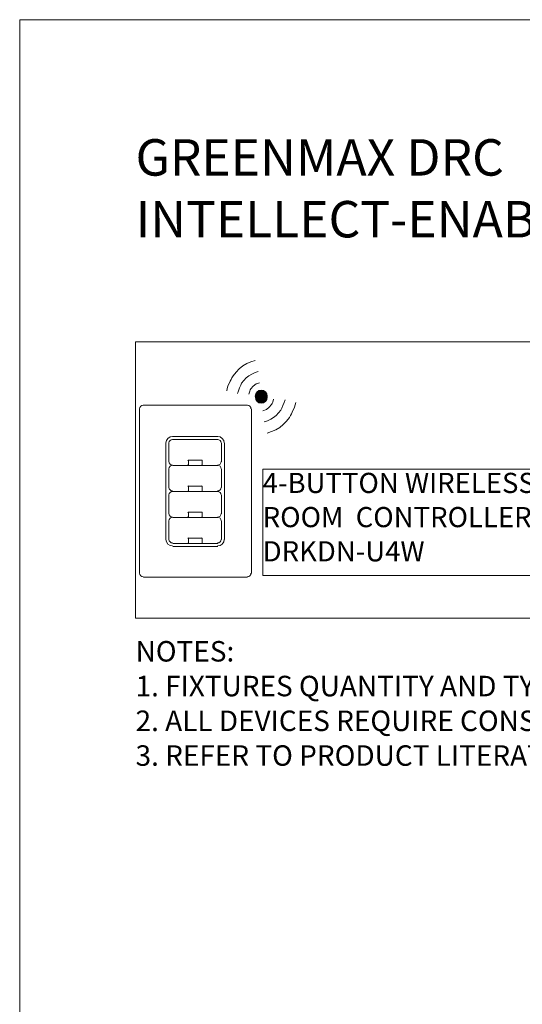
# Model space of a CAD drawing. Units: inches. Extents: x 0 to 11, y 0 to 8.5.
# Drawn here: x 0 to 2.2, y 4.2 to 8.5 of the extents above; entities that cross this region are included whole.
import ezdxf

# ---------------------------------------------------------------- set-up
doc = ezdxf.new("R2010")
doc.units = ezdxf.units.IN
doc.header["$MEASUREMENT"] = 0
doc.layers.add('Layer 1', color=7, linetype='Continuous')

# ---------------------------------------------------------------- blocks, each defined once
blk = doc.blocks.new('block 3')
at = {"layer": 'Layer 1', "lineweight": 0}
blk.add_lwpolyline([(0, 0), (11, 0), (11, 8.5), (0, 8.5), (0, 0)], dxfattribs=at)
blk = doc.blocks.new('block 5')
at = {"layer": 'Layer 1', "lineweight": 0}
blk.add_lwpolyline([(0.5, 5.9168), (7.3098, 5.9168), (7.3098, 7.11), (0.5, 7.11), (0.5, 5.9168)], dxfattribs=at)
at = {"layer": 'Layer 1', "color": 250, "lineweight": 18, "true_color": 0x231f20}
blk.add_open_spline([(0.998, 6.8207), (0.998, 6.8292), (0.9909, 6.8362), (0.9821, 6.8362)], degree=3, dxfattribs=at)
blk = doc.blocks.new('block 6')
at = {"layer": 'Layer 1', "lineweight": 0}
blk.add_lwpolyline([(0.5, 5.9168), (7.3098, 5.9168), (7.3098, 7.11), (0.5, 7.11), (0.5, 5.9168)], dxfattribs=at)
at = {"layer": 'Layer 1', "color": 250, "lineweight": 18, "true_color": 0x231f20}
blk.add_open_spline([(0.9821, 6.0954), (0.9909, 6.0954), (0.998, 6.1023), (0.998, 6.1109)], degree=3, dxfattribs=at)
blk = doc.blocks.new('block 7')
at = {"layer": 'Layer 1', "lineweight": 0}
blk.add_lwpolyline([(0.5, 5.9168), (7.3098, 5.9168), (7.3098, 7.11), (0.5, 7.11), (0.5, 5.9168)], dxfattribs=at)
at = {"layer": 'Layer 1', "color": 250, "lineweight": 18, "true_color": 0x231f20}
blk.add_open_spline([(0.5174, 6.1109), (0.5174, 6.1023), (0.5245, 6.0954), (0.5332, 6.0954)], degree=3, dxfattribs=at)
blk = doc.blocks.new('block 8')
at = {"layer": 'Layer 1', "lineweight": 0}
blk.add_lwpolyline([(0.5, 5.9168), (7.3098, 5.9168), (7.3098, 7.11), (0.5, 7.11), (0.5, 5.9168)], dxfattribs=at)
at = {"layer": 'Layer 1', "color": 250, "lineweight": 18, "true_color": 0x231f20}
blk.add_open_spline([(0.5332, 6.8362), (0.5245, 6.8362), (0.5174, 6.8292), (0.5174, 6.8206)], degree=3, dxfattribs=at)
blk = doc.blocks.new('block 9')
at = {"layer": 'Layer 1', "lineweight": 0}
blk.add_lwpolyline([(0.5, 5.9168), (7.3098, 5.9168), (7.3098, 7.11), (0.5, 7.11), (0.5, 5.9168)], dxfattribs=at)
at = {"layer": 'Layer 1', "color": 250, "lineweight": 18, "true_color": 0x231f20}
blk.add_open_spline([(0.8825, 6.6729), (0.8825, 6.6885), (0.8695, 6.7011), (0.8536, 6.7011)], degree=3, dxfattribs=at)
blk = doc.blocks.new('block 10')
at = {"layer": 'Layer 1', "lineweight": 0}
blk.add_lwpolyline([(0.5, 5.9168), (7.3098, 5.9168), (7.3098, 7.11), (0.5, 7.11), (0.5, 5.9168)], dxfattribs=at)
at = {"layer": 'Layer 1', "color": 250, "lineweight": 18, "true_color": 0x231f20}
blk.add_open_spline([(0.8536, 6.2286), (0.8695, 6.2286), (0.8825, 6.2412), (0.8825, 6.2568)], degree=3, dxfattribs=at)
blk = doc.blocks.new('block 11')
at = {"layer": 'Layer 1', "lineweight": 0}
blk.add_lwpolyline([(0.5, 5.9168), (7.3098, 5.9168), (7.3098, 7.11), (0.5, 7.11), (0.5, 5.9168)], dxfattribs=at)
at = {"layer": 'Layer 1', "color": 250, "lineweight": 18, "true_color": 0x231f20}
blk.add_open_spline([(0.631, 6.2568), (0.631, 6.2412), (0.6439, 6.2286), (0.6599, 6.2286)], degree=3, dxfattribs=at)
blk = doc.blocks.new('block 12')
at = {"layer": 'Layer 1', "lineweight": 0}
blk.add_lwpolyline([(0.5, 5.9168), (7.3098, 5.9168), (7.3098, 7.11), (0.5, 7.11), (0.5, 5.9168)], dxfattribs=at)
at = {"layer": 'Layer 1', "color": 250, "lineweight": 18, "true_color": 0x231f20}
blk.add_open_spline([(0.6599, 6.7011), (0.6439, 6.7011), (0.631, 6.6885), (0.631, 6.6729)], degree=3, dxfattribs=at)
blk = doc.blocks.new('block 13')
at = {"layer": 'Layer 1', "lineweight": 0}
blk.add_lwpolyline([(0.5, 5.9168), (7.3098, 5.9168), (7.3098, 7.11), (0.5, 7.11), (0.5, 5.9168)], dxfattribs=at)
at = {"layer": 'Layer 1', "color": 250, "lineweight": 18, "true_color": 0x231f20}
blk.add_open_spline([(0.8694, 6.6729), (0.8694, 6.6814), (0.8623, 6.6884), (0.8536, 6.6884)], degree=3, dxfattribs=at)
blk = doc.blocks.new('block 14')
at = {"layer": 'Layer 1', "lineweight": 0}
blk.add_lwpolyline([(0.5, 5.9168), (7.3098, 5.9168), (7.3098, 7.11), (0.5, 7.11), (0.5, 5.9168)], dxfattribs=at)
at = {"layer": 'Layer 1', "color": 250, "lineweight": 18, "true_color": 0x231f20}
blk.add_open_spline([(0.8536, 6.5771), (0.8623, 6.5771), (0.8694, 6.584), (0.8694, 6.5926)], degree=3, dxfattribs=at)
blk = doc.blocks.new('block 15')
at = {"layer": 'Layer 1', "lineweight": 0}
blk.add_lwpolyline([(0.5, 5.9168), (7.3098, 5.9168), (7.3098, 7.11), (0.5, 7.11), (0.5, 5.9168)], dxfattribs=at)
at = {"layer": 'Layer 1', "color": 250, "lineweight": 18, "true_color": 0x231f20}
blk.add_open_spline([(0.644, 6.5926), (0.644, 6.584), (0.6511, 6.5771), (0.6599, 6.5771)], degree=3, dxfattribs=at)
blk = doc.blocks.new('block 16')
at = {"layer": 'Layer 1', "lineweight": 0}
blk.add_lwpolyline([(0.5, 5.9168), (7.3098, 5.9168), (7.3098, 7.11), (0.5, 7.11), (0.5, 5.9168)], dxfattribs=at)
at = {"layer": 'Layer 1', "color": 250, "lineweight": 18, "true_color": 0x231f20}
blk.add_open_spline([(0.6599, 6.6884), (0.6511, 6.6884), (0.644, 6.6814), (0.644, 6.6729)], degree=3, dxfattribs=at)
blk = doc.blocks.new('block 17')
at = {"layer": 'Layer 1', "lineweight": 0}
blk.add_lwpolyline([(0.5, 5.9168), (7.3098, 5.9168), (7.3098, 7.11), (0.5, 7.11), (0.5, 5.9168)], dxfattribs=at)
at = {"layer": 'Layer 1', "color": 250, "lineweight": 18, "true_color": 0x231f20}
blk.add_open_spline([(0.726, 6.5798), (0.726, 6.5783), (0.7272, 6.5771), (0.7288, 6.5771)], degree=3, dxfattribs=at)
blk = doc.blocks.new('block 18')
at = {"layer": 'Layer 1', "lineweight": 0}
blk.add_lwpolyline([(0.5, 5.9168), (7.3098, 5.9168), (7.3098, 7.11), (0.5, 7.11), (0.5, 5.9168)], dxfattribs=at)
at = {"layer": 'Layer 1', "color": 250, "lineweight": 18, "true_color": 0x231f20}
blk.add_open_spline([(0.7847, 6.5771), (0.7862, 6.5771), (0.7875, 6.5783), (0.7875, 6.5798)], degree=3, dxfattribs=at)
blk = doc.blocks.new('block 19')
at = {"layer": 'Layer 1', "lineweight": 0}
blk.add_lwpolyline([(0.5, 5.9168), (7.3098, 5.9168), (7.3098, 7.11), (0.5, 7.11), (0.5, 5.9168)], dxfattribs=at)
at = {"layer": 'Layer 1', "color": 250, "lineweight": 18, "true_color": 0x231f20}
blk.add_open_spline([(0.7875, 6.5962), (0.7875, 6.5977), (0.7862, 6.599), (0.7847, 6.599)], degree=3, dxfattribs=at)
blk = doc.blocks.new('block 20')
at = {"layer": 'Layer 1', "lineweight": 0}
blk.add_lwpolyline([(0.5, 5.9168), (7.3098, 5.9168), (7.3098, 7.11), (0.5, 7.11), (0.5, 5.9168)], dxfattribs=at)
at = {"layer": 'Layer 1', "color": 250, "lineweight": 18, "true_color": 0x231f20}
blk.add_open_spline([(0.7288, 6.599), (0.7273, 6.599), (0.726, 6.5977), (0.726, 6.5962)], degree=3, dxfattribs=at)
blk = doc.blocks.new('block 21')
at = {"layer": 'Layer 1', "lineweight": 0}
blk.add_lwpolyline([(0.5, 5.9168), (7.3098, 5.9168), (7.3098, 7.11), (0.5, 7.11), (0.5, 5.9168)], dxfattribs=at)
at = {"layer": 'Layer 1', "color": 250, "lineweight": 18, "true_color": 0x231f20}
blk.add_open_spline([(0.8694, 6.5616), (0.8694, 6.5701), (0.8623, 6.5771), (0.8536, 6.5771)], degree=3, dxfattribs=at)
blk = doc.blocks.new('block 22')
at = {"layer": 'Layer 1', "lineweight": 0}
blk.add_lwpolyline([(0.5, 5.9168), (7.3098, 5.9168), (7.3098, 7.11), (0.5, 7.11), (0.5, 5.9168)], dxfattribs=at)
at = {"layer": 'Layer 1', "color": 250, "lineweight": 18, "true_color": 0x231f20}
blk.add_open_spline([(0.8536, 6.4658), (0.8623, 6.4658), (0.8694, 6.4727), (0.8694, 6.4813)], degree=3, dxfattribs=at)
blk = doc.blocks.new('block 23')
at = {"layer": 'Layer 1', "lineweight": 0}
blk.add_lwpolyline([(0.5, 5.9168), (7.3098, 5.9168), (7.3098, 7.11), (0.5, 7.11), (0.5, 5.9168)], dxfattribs=at)
at = {"layer": 'Layer 1', "color": 250, "lineweight": 18, "true_color": 0x231f20}
blk.add_open_spline([(0.644, 6.4813), (0.644, 6.4727), (0.6511, 6.4658), (0.6599, 6.4658)], degree=3, dxfattribs=at)
blk = doc.blocks.new('block 24')
at = {"layer": 'Layer 1', "lineweight": 0}
blk.add_lwpolyline([(0.5, 5.9168), (7.3098, 5.9168), (7.3098, 7.11), (0.5, 7.11), (0.5, 5.9168)], dxfattribs=at)
at = {"layer": 'Layer 1', "color": 250, "lineweight": 18, "true_color": 0x231f20}
blk.add_open_spline([(0.6599, 6.5771), (0.6511, 6.5771), (0.644, 6.5701), (0.644, 6.5616)], degree=3, dxfattribs=at)
blk = doc.blocks.new('block 25')
at = {"layer": 'Layer 1', "lineweight": 0}
blk.add_lwpolyline([(0.5, 5.9168), (7.3098, 5.9168), (7.3098, 7.11), (0.5, 7.11), (0.5, 5.9168)], dxfattribs=at)
at = {"layer": 'Layer 1', "color": 250, "lineweight": 18, "true_color": 0x231f20}
blk.add_open_spline([(0.726, 6.4667), (0.726, 6.4652), (0.7272, 6.4639), (0.7288, 6.4639)], degree=3, dxfattribs=at)
blk = doc.blocks.new('block 26')
at = {"layer": 'Layer 1', "lineweight": 0}
blk.add_lwpolyline([(0.5, 5.9168), (7.3098, 5.9168), (7.3098, 7.11), (0.5, 7.11), (0.5, 5.9168)], dxfattribs=at)
at = {"layer": 'Layer 1', "color": 250, "lineweight": 18, "true_color": 0x231f20}
blk.add_open_spline([(0.7847, 6.4639), (0.7862, 6.4639), (0.7875, 6.4652), (0.7875, 6.4667)], degree=3, dxfattribs=at)
blk = doc.blocks.new('block 27')
at = {"layer": 'Layer 1', "lineweight": 0}
blk.add_lwpolyline([(0.5, 5.9168), (7.3098, 5.9168), (7.3098, 7.11), (0.5, 7.11), (0.5, 5.9168)], dxfattribs=at)
at = {"layer": 'Layer 1', "color": 250, "lineweight": 18, "true_color": 0x231f20}
blk.add_open_spline([(0.7875, 6.4849), (0.7875, 6.4864), (0.7862, 6.4877), (0.7847, 6.4877)], degree=3, dxfattribs=at)
blk = doc.blocks.new('block 28')
at = {"layer": 'Layer 1', "lineweight": 0}
blk.add_lwpolyline([(0.5, 5.9168), (7.3098, 5.9168), (7.3098, 7.11), (0.5, 7.11), (0.5, 5.9168)], dxfattribs=at)
at = {"layer": 'Layer 1', "color": 250, "lineweight": 18, "true_color": 0x231f20}
blk.add_open_spline([(0.7288, 6.4877), (0.7273, 6.4877), (0.726, 6.4864), (0.726, 6.4849)], degree=3, dxfattribs=at)
blk = doc.blocks.new('block 29')
at = {"layer": 'Layer 1', "lineweight": 0}
blk.add_lwpolyline([(0.5, 5.9168), (7.3098, 5.9168), (7.3098, 7.11), (0.5, 7.11), (0.5, 5.9168)], dxfattribs=at)
at = {"layer": 'Layer 1', "color": 250, "lineweight": 18, "true_color": 0x231f20}
blk.add_open_spline([(0.8694, 6.4484), (0.8694, 6.457), (0.8623, 6.4639), (0.8536, 6.4639)], degree=3, dxfattribs=at)
blk = doc.blocks.new('block 30')
at = {"layer": 'Layer 1', "lineweight": 0}
blk.add_lwpolyline([(0.5, 5.9168), (7.3098, 5.9168), (7.3098, 7.11), (0.5, 7.11), (0.5, 5.9168)], dxfattribs=at)
at = {"layer": 'Layer 1', "color": 250, "lineweight": 18, "true_color": 0x231f20}
blk.add_open_spline([(0.8536, 6.3526), (0.8623, 6.3526), (0.8694, 6.3596), (0.8694, 6.3681)], degree=3, dxfattribs=at)
blk = doc.blocks.new('block 31')
at = {"layer": 'Layer 1', "lineweight": 0}
blk.add_lwpolyline([(0.5, 5.9168), (7.3098, 5.9168), (7.3098, 7.11), (0.5, 7.11), (0.5, 5.9168)], dxfattribs=at)
at = {"layer": 'Layer 1', "color": 250, "lineweight": 18, "true_color": 0x231f20}
blk.add_open_spline([(0.644, 6.3681), (0.644, 6.3596), (0.6511, 6.3526), (0.6599, 6.3526)], degree=3, dxfattribs=at)
blk = doc.blocks.new('block 32')
at = {"layer": 'Layer 1', "lineweight": 0}
blk.add_lwpolyline([(0.5, 5.9168), (7.3098, 5.9168), (7.3098, 7.11), (0.5, 7.11), (0.5, 5.9168)], dxfattribs=at)
at = {"layer": 'Layer 1', "color": 250, "lineweight": 18, "true_color": 0x231f20}
blk.add_open_spline([(0.6599, 6.4639), (0.6511, 6.4639), (0.644, 6.457), (0.644, 6.4484)], degree=3, dxfattribs=at)
blk = doc.blocks.new('block 33')
at = {"layer": 'Layer 1', "lineweight": 0}
blk.add_lwpolyline([(0.5, 5.9168), (7.3098, 5.9168), (7.3098, 7.11), (0.5, 7.11), (0.5, 5.9168)], dxfattribs=at)
at = {"layer": 'Layer 1', "color": 250, "lineweight": 18, "true_color": 0x231f20}
blk.add_open_spline([(0.726, 6.3554), (0.726, 6.3539), (0.7272, 6.3526), (0.7288, 6.3526)], degree=3, dxfattribs=at)
blk = doc.blocks.new('block 34')
at = {"layer": 'Layer 1', "lineweight": 0}
blk.add_lwpolyline([(0.5, 5.9168), (7.3098, 5.9168), (7.3098, 7.11), (0.5, 7.11), (0.5, 5.9168)], dxfattribs=at)
at = {"layer": 'Layer 1', "color": 250, "lineweight": 18, "true_color": 0x231f20}
blk.add_open_spline([(0.7847, 6.3526), (0.7862, 6.3526), (0.7875, 6.3539), (0.7875, 6.3554)], degree=3, dxfattribs=at)
blk = doc.blocks.new('block 35')
at = {"layer": 'Layer 1', "lineweight": 0}
blk.add_lwpolyline([(0.5, 5.9168), (7.3098, 5.9168), (7.3098, 7.11), (0.5, 7.11), (0.5, 5.9168)], dxfattribs=at)
at = {"layer": 'Layer 1', "color": 250, "lineweight": 18, "true_color": 0x231f20}
blk.add_open_spline([(0.7875, 6.3718), (0.7875, 6.3733), (0.7862, 6.3745), (0.7847, 6.3745)], degree=3, dxfattribs=at)
blk = doc.blocks.new('block 36')
at = {"layer": 'Layer 1', "lineweight": 0}
blk.add_lwpolyline([(0.5, 5.9168), (7.3098, 5.9168), (7.3098, 7.11), (0.5, 7.11), (0.5, 5.9168)], dxfattribs=at)
at = {"layer": 'Layer 1', "color": 250, "lineweight": 18, "true_color": 0x231f20}
blk.add_open_spline([(0.7288, 6.3745), (0.7273, 6.3745), (0.726, 6.3733), (0.726, 6.3718)], degree=3, dxfattribs=at)
blk = doc.blocks.new('block 37')
at = {"layer": 'Layer 1', "lineweight": 0}
blk.add_lwpolyline([(0.5, 5.9168), (7.3098, 5.9168), (7.3098, 7.11), (0.5, 7.11), (0.5, 5.9168)], dxfattribs=at)
at = {"layer": 'Layer 1', "color": 250, "lineweight": 18, "true_color": 0x231f20}
blk.add_open_spline([(0.8694, 6.3371), (0.8694, 6.3457), (0.8623, 6.3526), (0.8536, 6.3526)], degree=3, dxfattribs=at)
blk = doc.blocks.new('block 38')
at = {"layer": 'Layer 1', "lineweight": 0}
blk.add_lwpolyline([(0.5, 5.9168), (7.3098, 5.9168), (7.3098, 7.11), (0.5, 7.11), (0.5, 5.9168)], dxfattribs=at)
at = {"layer": 'Layer 1', "color": 250, "lineweight": 18, "true_color": 0x231f20}
blk.add_open_spline([(0.8536, 6.2413), (0.8623, 6.2413), (0.8694, 6.2483), (0.8694, 6.2568)], degree=3, dxfattribs=at)
blk = doc.blocks.new('block 39')
at = {"layer": 'Layer 1', "lineweight": 0}
blk.add_lwpolyline([(0.5, 5.9168), (7.3098, 5.9168), (7.3098, 7.11), (0.5, 7.11), (0.5, 5.9168)], dxfattribs=at)
at = {"layer": 'Layer 1', "color": 250, "lineweight": 18, "true_color": 0x231f20}
blk.add_open_spline([(0.644, 6.2568), (0.644, 6.2483), (0.6511, 6.2413), (0.6599, 6.2413)], degree=3, dxfattribs=at)
blk = doc.blocks.new('block 40')
at = {"layer": 'Layer 1', "lineweight": 0}
blk.add_lwpolyline([(0.5, 5.9168), (7.3098, 5.9168), (7.3098, 7.11), (0.5, 7.11), (0.5, 5.9168)], dxfattribs=at)
at = {"layer": 'Layer 1', "color": 250, "lineweight": 18, "true_color": 0x231f20}
blk.add_open_spline([(0.6599, 6.3526), (0.6511, 6.3526), (0.644, 6.3457), (0.644, 6.3371)], degree=3, dxfattribs=at)
blk = doc.blocks.new('block 41')
at = {"layer": 'Layer 1', "lineweight": 0}
blk.add_lwpolyline([(0.5, 5.9168), (7.3098, 5.9168), (7.3098, 7.11), (0.5, 7.11), (0.5, 5.9168)], dxfattribs=at)
at = {"layer": 'Layer 1', "color": 250, "lineweight": 18, "true_color": 0x231f20}
blk.add_open_spline([(0.726, 6.2422), (0.726, 6.2407), (0.7272, 6.2395), (0.7288, 6.2395)], degree=3, dxfattribs=at)
blk = doc.blocks.new('block 42')
at = {"layer": 'Layer 1', "lineweight": 0}
blk.add_lwpolyline([(0.5, 5.9168), (7.3098, 5.9168), (7.3098, 7.11), (0.5, 7.11), (0.5, 5.9168)], dxfattribs=at)
at = {"layer": 'Layer 1', "color": 250, "lineweight": 18, "true_color": 0x231f20}
blk.add_open_spline([(0.7847, 6.2395), (0.7862, 6.2395), (0.7875, 6.2407), (0.7875, 6.2422)], degree=3, dxfattribs=at)
blk = doc.blocks.new('block 43')
at = {"layer": 'Layer 1', "lineweight": 0}
blk.add_lwpolyline([(0.5, 5.9168), (7.3098, 5.9168), (7.3098, 7.11), (0.5, 7.11), (0.5, 5.9168)], dxfattribs=at)
at = {"layer": 'Layer 1', "color": 250, "lineweight": 18, "true_color": 0x231f20}
blk.add_open_spline([(0.7875, 6.2605), (0.7875, 6.262), (0.7862, 6.2632), (0.7847, 6.2632)], degree=3, dxfattribs=at)
blk = doc.blocks.new('block 44')
at = {"layer": 'Layer 1', "lineweight": 0}
blk.add_lwpolyline([(0.5, 5.9168), (7.3098, 5.9168), (7.3098, 7.11), (0.5, 7.11), (0.5, 5.9168)], dxfattribs=at)
at = {"layer": 'Layer 1', "color": 250, "lineweight": 18, "true_color": 0x231f20}
blk.add_open_spline([(0.7288, 6.2632), (0.7273, 6.2632), (0.726, 6.262), (0.726, 6.2605)], degree=3, dxfattribs=at)
blk = doc.blocks.new('block 93')
at = {"layer": 'Layer 1', "lineweight": 0}
blk.add_lwpolyline([(0.5, 5.9168), (7.3098, 5.9168), (7.3098, 7.11), (0.5, 7.11), (0.5, 5.9168)], dxfattribs=at)
blk = doc.blocks.new('block 160')
at = {"layer": 'Layer 1', "lineweight": 0}
blk.add_lwpolyline([(0.5, 5.9168), (7.3098, 5.9168), (7.3098, 7.11), (0.5, 7.11), (0.5, 5.9168)], dxfattribs=at)
blk = doc.blocks.new('block 233')
at = {"layer": 'Layer 1', "lineweight": 0}
blk.add_lwpolyline([(1.0485, 6.1006), (2.5638, 6.1006), (2.5638, 6.5599), (1.0485, 6.5599), (1.0485, 6.1006)], dxfattribs=at)
at = {"layer": 'Layer 1', "color": 250, "true_color": 0x231f20, "char_height": 0.087057, "attachment_point": 7}
for s, insert in [('\\fMyriad Pro|b0|i0|c0|p34;\\W1;4-BUTTON WIRELESS KEYPAD ', (1.0485, 6.457)), ('\\fMyriad Pro|b0|i0|c0|p34;\\W1;ROOM  CONTROLLER', (1.0485, 6.3095)), ('\\fMyriad Pro|b0|i0|c0|p34;\\W1;DRKDN-U4W', (1.0485, 6.1619))]:
    blk.add_mtext(s, dxfattribs=dict(at, insert=insert))
blk = doc.blocks.new('block 232')
at = {"layer": 'Layer 1', "lineweight": 0}
blk.add_lwpolyline([(1.0485, 6.1006), (2.5638, 6.1006), (2.5638, 6.5599), (1.0485, 6.5599), (1.0485, 6.1006)], dxfattribs=at)
at = {"layer": 'Layer 1'}
blk.add_blockref('block 233', (0, 0), dxfattribs=at)
blk = doc.blocks.new('block 231')
at = {"layer": 'Layer 1'}
blk.add_blockref('block 232', (0, 0), dxfattribs=at)
blk = doc.blocks.new('block 209')
at = {"layer": 'Layer 1', "lineweight": 0}
blk.add_lwpolyline([(0.5, 5.9168), (7.3098, 5.9168), (7.3098, 7.11), (0.5, 7.11), (0.5, 5.9168)], dxfattribs=at)
at = {"layer": 'Layer 1'}
blk.add_blockref('block 231', (0, 0), dxfattribs=at)
blk = doc.blocks.new('block 234')
at = {"layer": 'Layer 1', "true_color": 0x4378bc}
h = blk.add_hatch(color=155, dxfattribs=at)
h.dxf.hatch_style = 2
edge = h.paths.add_edge_path()
edge.add_spline(control_points=[(1.0421, 6.9008), (1.0563, 6.9008), (1.0677, 6.8893), (1.0677, 6.8752), (1.0677, 6.8611), (1.0563, 6.8496), (1.0421, 6.8496), (1.028, 6.8496), (1.0165, 6.8611), (1.0165, 6.8752), (1.0165, 6.8893), (1.028, 6.9008), (1.0421, 6.9008)], knot_values=[0, 0, 0, 0, 0.013889, 0.013889, 0.013889, 0.027778, 0.027778, 0.027778, 0.041667, 0.041667, 0.041667, 0.055556, 0.055556, 0.055556, 0.055556], degree=3, periodic=0)
edge.add_line((1.0421, 6.9008), (1.0421, 6.9008))
at = {"layer": 'Layer 1', "true_color": 0xed1d3a}
h = blk.add_hatch(color=240, dxfattribs=at)
h.dxf.hatch_style = 2
edge = h.paths.add_edge_path()
edge.add_spline(control_points=[(1.0424, 6.8447), (1.0283, 6.8447), (1.0168, 6.8562), (1.0168, 6.8703), (1.0168, 6.8844), (1.0283, 6.8959), (1.0424, 6.8959), (1.0566, 6.8959), (1.068, 6.8844), (1.068, 6.8703), (1.068, 6.8562), (1.0566, 6.8447), (1.0424, 6.8447)], knot_values=[0, 0, 0, 0, 0.013889, 0.013889, 0.013889, 0.027778, 0.027778, 0.027778, 0.041667, 0.041667, 0.041667, 0.055556, 0.055556, 0.055556, 0.055556], degree=3, periodic=0)
edge.add_line((1.0424, 6.8447), (1.0424, 6.8447))
at = {"layer": 'Layer 1', "lineweight": 0}
blk.add_lwpolyline([(0.5, 5.9168), (7.3098, 5.9168), (7.3098, 7.11), (0.5, 7.11), (0.5, 5.9168)], dxfattribs=at)
at = {"layer": 'Layer 1', "color": 155, "lineweight": 18, "true_color": 0x4377bc}
for points in [[(0.8931, 6.8985), (0.8956, 6.9075), (0.8982, 6.9178), (0.9082, 6.9396), (0.912, 6.9473), (0.9158, 6.9538), (0.9208, 6.9628), (0.9334, 6.9782), (0.9473, 6.9923), (0.9624, 7.0052), (0.98, 7.0155), (0.9976, 7.0232), (1.0165, 7.0296)], [(0.9397, 6.8869), (0.9435, 6.8985), (0.9485, 6.9113), (0.9536, 6.9229), (0.9573, 6.9306), (0.9674, 6.9422), (0.9775, 6.9538), (0.9888, 6.9628), (1.0014, 6.9705), (1.0153, 6.9769), (1.0291, 6.982)], [(0.9888, 6.883), (0.9926, 6.8959), (0.9951, 6.9023), (0.9976, 6.9062), (1.0077, 6.9178), (1.0203, 6.928), (1.0354, 6.9332)]]:
    blk.add_lwpolyline(points, dxfattribs=at)
at = {"layer": 'Layer 1', "color": 240, "lineweight": 18, "true_color": 0xed1d3a}
for points in [[(1.0957, 6.8625), (1.092, 6.8496), (1.0894, 6.8432), (1.0869, 6.8393), (1.0768, 6.8277), (1.0642, 6.8175), (1.0491, 6.8123)], [(1.1448, 6.8586), (1.1411, 6.847), (1.136, 6.8342), (1.131, 6.8226), (1.1272, 6.8149), (1.1171, 6.8033), (1.1071, 6.7917), (1.0957, 6.7827), (1.0831, 6.775), (1.0693, 6.7686), (1.0554, 6.7635)], [(1.1914, 6.847), (1.1889, 6.838), (1.1864, 6.8277), (1.1763, 6.8059), (1.1725, 6.7982), (1.1688, 6.7917), (1.1637, 6.7827), (1.1511, 6.7673), (1.1373, 6.7532), (1.1222, 6.7403), (1.1045, 6.73), (1.0869, 6.7223), (1.068, 6.7159)]]:
    blk.add_lwpolyline(points, dxfattribs=at)
at = {"layer": 'Layer 1', "lineweight": 0}
for points in [[(1.0421, 6.9008), (1.0563, 6.9008), (1.0677, 6.8893), (1.0677, 6.8752), (1.0677, 6.8611), (1.0563, 6.8496), (1.0421, 6.8496), (1.028, 6.8496), (1.0165, 6.8611), (1.0165, 6.8752), (1.0165, 6.8893), (1.028, 6.9008), (1.0421, 6.9008)], [(1.0424, 6.8447), (1.0283, 6.8447), (1.0168, 6.8562), (1.0168, 6.8703), (1.0168, 6.8844), (1.0283, 6.8959), (1.0424, 6.8959), (1.0566, 6.8959), (1.068, 6.8844), (1.068, 6.8703), (1.068, 6.8562), (1.0566, 6.8447), (1.0424, 6.8447)]]:
    blk.add_open_spline(points, degree=3, knots=[0, 0, 0, 0, 1, 1, 1, 2, 2, 2, 3, 3, 3, 4, 4, 4, 4], dxfattribs=at)
blk = doc.blocks.new('block 237')
at = {"layer": 'Layer 1', "lineweight": 0}
blk.add_lwpolyline([(0.5, 5.9168), (7.3098, 5.9168), (7.3098, 7.11), (0.5, 7.11), (0.5, 5.9168)], dxfattribs=at)
blk = doc.blocks.new('block 238')
at = {"layer": 'Layer 1', "lineweight": 0}
blk.add_lwpolyline([(0.5, 5.9168), (7.3098, 5.9168), (7.3098, 7.11), (0.5, 7.11), (0.5, 5.9168)], dxfattribs=at)
blk = doc.blocks.new('block 239')
at = {"layer": 'Layer 1', "lineweight": 0}
blk.add_lwpolyline([(0.5, 5.9168), (7.3098, 5.9168), (7.3098, 7.11), (0.5, 7.11), (0.5, 5.9168)], dxfattribs=at)
blk = doc.blocks.new('block 240')
at = {"layer": 'Layer 1', "lineweight": 0}
blk.add_lwpolyline([(0.5, 5.9168), (7.3098, 5.9168), (7.3098, 7.11), (0.5, 7.11), (0.5, 5.9168)], dxfattribs=at)
blk = doc.blocks.new('block 241')
at = {"layer": 'Layer 1', "lineweight": 0}
blk.add_lwpolyline([(0.5, 5.9168), (7.3098, 5.9168), (7.3098, 7.11), (0.5, 7.11), (0.5, 5.9168)], dxfattribs=at)
blk = doc.blocks.new('block 242')
at = {"layer": 'Layer 1', "lineweight": 0}
blk.add_lwpolyline([(0.5, 5.9168), (7.3098, 5.9168), (7.3098, 7.11), (0.5, 7.11), (0.5, 5.9168)], dxfattribs=at)
blk = doc.blocks.new('block 243')
at = {"layer": 'Layer 1', "lineweight": 0}
blk.add_lwpolyline([(0.5, 5.9168), (7.3098, 5.9168), (7.3098, 7.11), (0.5, 7.11), (0.5, 5.9168)], dxfattribs=at)
blk = doc.blocks.new('block 244')
at = {"layer": 'Layer 1', "lineweight": 0}
blk.add_lwpolyline([(0.5, 5.9168), (7.3098, 5.9168), (7.3098, 7.11), (0.5, 7.11), (0.5, 5.9168)], dxfattribs=at)
blk = doc.blocks.new('block 245')
at = {"layer": 'Layer 1', "lineweight": 0}
blk.add_lwpolyline([(0.5, 5.9168), (7.3098, 5.9168), (7.3098, 7.11), (0.5, 7.11), (0.5, 5.9168)], dxfattribs=at)
blk = doc.blocks.new('block 246')
at = {"layer": 'Layer 1', "lineweight": 0}
blk.add_lwpolyline([(0.5, 5.9168), (7.3098, 5.9168), (7.3098, 7.11), (0.5, 7.11), (0.5, 5.9168)], dxfattribs=at)
blk = doc.blocks.new('block 247')
at = {"layer": 'Layer 1', "lineweight": 0}
blk.add_lwpolyline([(0.5, 5.9168), (7.3098, 5.9168), (7.3098, 7.11), (0.5, 7.11), (0.5, 5.9168)], dxfattribs=at)
blk = doc.blocks.new('block 248')
at = {"layer": 'Layer 1', "lineweight": 0}
blk.add_lwpolyline([(0.5, 5.9168), (7.3098, 5.9168), (7.3098, 7.11), (0.5, 7.11), (0.5, 5.9168)], dxfattribs=at)
blk = doc.blocks.new('block 249')
at = {"layer": 'Layer 1', "lineweight": 0}
blk.add_lwpolyline([(0.5, 5.9168), (7.3098, 5.9168), (7.3098, 7.11), (0.5, 7.11), (0.5, 5.9168)], dxfattribs=at)
blk = doc.blocks.new('block 250')
at = {"layer": 'Layer 1', "lineweight": 0}
blk.add_lwpolyline([(0.5, 5.9168), (7.3098, 5.9168), (7.3098, 7.11), (0.5, 7.11), (0.5, 5.9168)], dxfattribs=at)
blk = doc.blocks.new('block 2')
at = {"layer": 'Layer 1', "lineweight": 0}
blk.add_lwpolyline([(0, 0), (11, 0), (11, 8.5), (0, 8.5), (0, 0)], dxfattribs=at)
at = {"layer": 'Layer 1', "color": 250, "lineweight": 18, "true_color": 0x231f20}
for points in [[(0.5174, 6.11), (0.5174, 6.8197)], [(0.5341, 6.8362), (0.9831, 6.8362)], [(0.9998, 6.8197), (0.9998, 6.11)], [(0.6608, 6.7011), (0.8545, 6.7011)], [(0.6608, 6.6884), (0.8545, 6.6884)], [(0.631, 6.2559), (0.631, 6.6719)], [(0.644, 6.5917), (0.644, 6.6719)], [(0.8713, 6.6719), (0.8713, 6.5917)], [(0.8843, 6.6719), (0.8843, 6.2559)], [(0.7279, 6.5953), (0.7279, 6.5789)], [(0.7856, 6.599), (0.7297, 6.599)], [(0.7875, 6.5789), (0.7875, 6.5953)], [(0.644, 6.4804), (0.644, 6.5606)], [(0.8545, 6.5752), (0.6608, 6.5752)], [(0.6608, 6.5752), (0.8545, 6.5752)], [(0.7297, 6.5752), (0.7856, 6.5752)], [(0.8713, 6.5606), (0.8713, 6.4804)], [(0.8545, 6.4639), (0.6608, 6.4639)], [(0.6608, 6.4639), (0.8545, 6.4639)], [(0.7279, 6.484), (0.7279, 6.4658)], [(0.7856, 6.4858), (0.7297, 6.4858)], [(0.7297, 6.4639), (0.7856, 6.4639)], [(0.7875, 6.4658), (0.7875, 6.484)], [(0.644, 6.3672), (0.644, 6.4475)], [(0.8713, 6.4475), (0.8713, 6.3672)], [(0.644, 6.2559), (0.644, 6.3362)], [(0.8545, 6.3508), (0.6608, 6.3508)], [(0.6608, 6.3508), (0.8545, 6.3508)], [(0.7279, 6.3709), (0.7279, 6.3545)], [(0.7856, 6.3745), (0.7297, 6.3745)], [(0.7297, 6.3508), (0.7856, 6.3508)], [(0.7875, 6.3545), (0.7875, 6.3709)], [(0.8713, 6.3362), (0.8713, 6.2559)], [(0.7279, 6.2596), (0.7279, 6.2413)], [(0.7856, 6.2614), (0.7297, 6.2614)], [(0.7875, 6.2413), (0.7875, 6.2596)], [(0.8545, 6.2395), (0.6608, 6.2395)], [(0.8545, 6.2267), (0.6608, 6.2267)], [(0.7297, 6.2395), (0.7856, 6.2395)], [(0.9831, 6.0935), (0.5341, 6.0935)]]:
    blk.add_lwpolyline(points, dxfattribs=at)
at = {"layer": 'Layer 1'}
for name in ['block 3', 'block 5', 'block 6', 'block 7', 'block 8', 'block 9', 'block 10', 'block 11', 'block 12', 'block 13', 'block 14', 'block 15', 'block 16', 'block 17', 'block 18', 'block 19', 'block 20', 'block 21', 'block 22', 'block 23', 'block 24', 'block 25', 'block 26', 'block 27', 'block 28', 'block 29', 'block 30', 'block 31', 'block 32', 'block 33', 'block 34', 'block 35', 'block 36', 'block 37', 'block 38', 'block 39', 'block 40', 'block 41', 'block 42', 'block 43', 'block 44', 'block 93', 'block 160', 'block 209', 'block 234', 'block 237', 'block 238', 'block 239', 'block 240', 'block 241', 'block 242', 'block 243', 'block 244', 'block 245', 'block 246', 'block 247', 'block 248', 'block 249', 'block 250']:
    blk.add_blockref(name, (0, 0), dxfattribs=at)
at = {"layer": 'Layer 1', "color": 250, "true_color": 0x231f20, "attachment_point": 7}
for s, insert, char_height in [('\\fScene Std Black|b0|i0|c0|p34;\\W1;GREENMAX DRC', (0.5, 7.8269), 0.157333), ('\\fScene Std Black|b0|i0|c0|p34;\\W1;INTELLECT-ENABLED FIXTURES, TYPICAL  ', (0.5, 7.5602), 0.157333), ('\\fScene Std|b1|i0|c0|p34;\\W1;NOTES:', (0.5, 5.7295), 0.0885), ('\\fScene Std Light|b0|i0|c0|p34;\\W1;1. FIXTURES QUANTITY AND TYPE PER ZONE REQUIREMENTS ', (0.5, 5.5795), 0.0885), ('\\fScene Std Light|b0|i0|c0|p34;\\W1;2. ALL DEVICES REQUIRE CONSTANT INPUT POWER', (0.5, 5.4295), 0.0885), ('\\fScene Std Light|b0|i0|c0|p34;\\W1;3. REFER TO PRODUCT LITERATURE (DATA SHEETS, INSTALLATION MANUALS, ETC) FOR MORE INFORMATION', (0.5, 5.2795), 0.0885)]:
    blk.add_mtext(s, dxfattribs=dict(at, insert=insert, char_height=char_height))

msp = doc.modelspace()

# ---------------------------------------------------------------- block references
at = {"layer": 'Layer 1'}
msp.add_blockref('block 2', (0, 0), dxfattribs=at)

doc.saveas('drawing.dxf')
